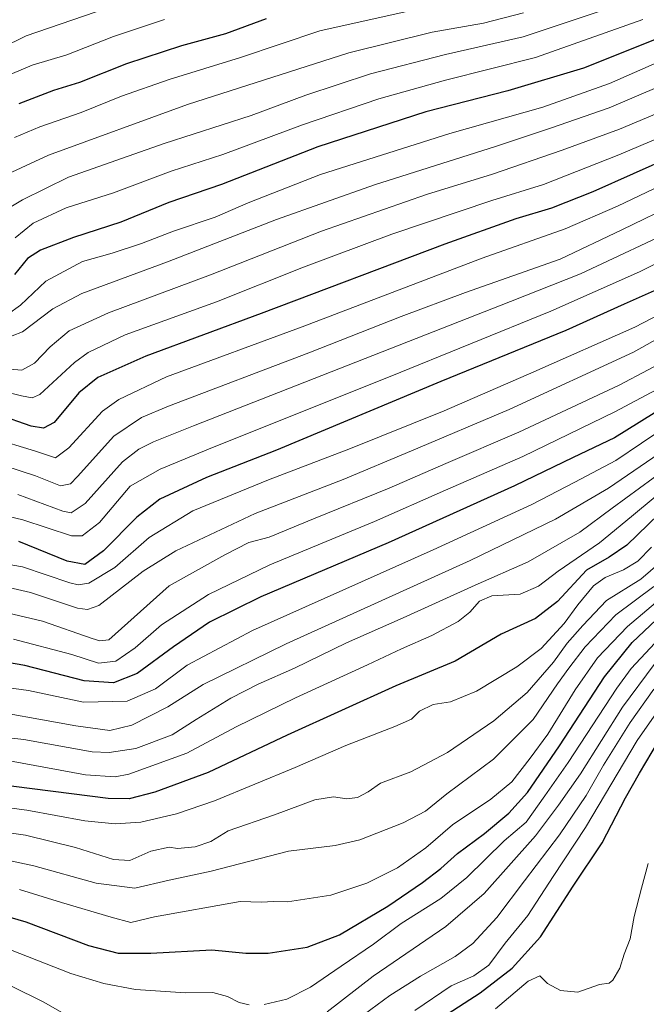
# Model space of a CAD drawing. Units: metres. Extents: x 593300 to 596725, y 4766083 to 4768444.
# Drawn here: x 595513 to 595689, y 4767370 to 4767647 of the extents above; entities that cross this region are included whole.
import ezdxf

# ---------------------------------------------------------------- set-up
doc = ezdxf.new("R2010")
doc.units = ezdxf.units.M
doc.header["$MEASUREMENT"] = 0
doc.layers.add('Curva de nivel maestra', color=36, linetype='Continuous', lineweight=30)
doc.layers.add('Curva de nivel normal', color=36, linetype='Continuous', lineweight=0)

# ---------------------------------------------------------------- blocks, each defined once
blk = doc.blocks.new('*U155')
at = {"layer": 'Curva de nivel normal', "color": 36, "linetype": 'Continuous', "lineweight": 0}
blk.add_polyline3d([(595698.2, 4767552.99, 890), (595681.84, 4767544.42, 890), (595653.52, 4767531.14, 890), (595632.94, 4767522.25, 890), (595616.95, 4767515.31, 890), (595595.58, 4767506.66, 890), (595583.09, 4767501.55, 890), (595577.34, 4767499.96, 890), (595570.58, 4767496.55, 890), (595554.87, 4767487.74, 890), (595543.23, 4767477.31, 890), (595537.88, 4767472.59, 890), (595535.36, 4767472.25, 890), (595533.12, 4767472.97, 890), (595519.12, 4767477.85, 890), (595504.29, 4767481.31, 890)], dxfattribs=at)
blk = doc.blocks.new('*U157')
at = {"layer": 'Curva de nivel normal', "color": 36, "linetype": 'Continuous', "lineweight": 0}
blk.add_polyline3d([(595553.54, 4767647.48, 795), (595539.13, 4767642.7, 795), (595526.04, 4767637.51, 795), (595516.21, 4767634.64, 795), (595507.57, 4767630.98, 795)], dxfattribs=at)
blk = doc.blocks.new('*U158')
at = {"layer": 'Curva de nivel normal', "color": 36, "linetype": 'Continuous', "lineweight": 0}
blk.add_polyline3d([(595690.02, 4767409.44, 980), (595688.17, 4767402.51, 980), (595686.02, 4767394.49, 980), (595684.89, 4767388.26, 980), (595683.23, 4767383.93, 980), (595682, 4767379.93, 980), (595680.07, 4767376.53, 980), (595678.96, 4767375.68, 980), (595676.28, 4767375.36, 980), (595670.18, 4767373.19, 980), (595665.28, 4767373.63, 980), (595661.59, 4767375.63, 980), (595659.49, 4767377.76, 980), (595656.15, 4767376.3, 980), (595646.92, 4767368.44, 980)], dxfattribs=at)
blk = doc.blocks.new('*U161')
at = {"layer": 'Curva de nivel normal', "color": 36, "linetype": 'Continuous', "lineweight": 0}
blk.add_polyline3d([(595691.65, 4767487.6, 940), (595680.89, 4767479.6, 940), (595672.21, 4767470.6, 940), (595667.67, 4767464.57, 940), (595664.41, 4767460.17, 940), (595657.59, 4767450.07, 940), (595646.39, 4767438.92, 940), (595633.24, 4767429.09, 940), (595627.15, 4767424.21, 940), (595620.85, 4767420.91, 940), (595608.64, 4767416.13, 940), (595601.74, 4767414.57, 940), (595588.57, 4767412.91, 940), (595566.69, 4767407.34, 940), (595554.85, 4767404.76, 940), (595545.2, 4767402.47, 940), (595534.31, 4767403.95, 940), (595516.74, 4767408.78, 940), (595503.87, 4767411.55, 940)], dxfattribs=at)
blk = doc.blocks.new('*U164')
at = {"layer": 'Curva de nivel normal', "color": 36, "linetype": 'Continuous', "lineweight": 0}
blk.add_polyline3d([(595766.71, 4767650.92, 845), (595754.41, 4767643.59, 845), (595737.63, 4767634.66, 845), (595720.1, 4767625.65, 845), (595681.77, 4767609.3, 845), (595660.5, 4767601, 845), (595645.92, 4767596.42, 845), (595617.68, 4767586.96, 845), (595592.82, 4767577.68, 845), (595568.19, 4767567.91, 845), (595542.46, 4767558.59, 845), (595532.01, 4767553.62, 845), (595528.19, 4767550.81, 845), (595518.36, 4767541.74, 845), (595516.21, 4767540.77, 845), (595513.2, 4767541.35, 845), (595508.2, 4767542.6, 845)], dxfattribs=at)
blk = doc.blocks.new('*U165')
at = {"layer": 'Curva de nivel normal', "color": 36, "linetype": 'Continuous', "lineweight": 0}
blk.add_polyline3d([(595738.9, 4767650.43, 835), (595714.94, 4767637.88, 835), (595679.05, 4767622.59, 835), (595662.48, 4767616.86, 835), (595646.96, 4767611.7, 835), (595612.76, 4767600.88, 835), (595585.2, 4767591.12, 835), (595554.37, 4767579.17, 835), (595530.21, 4767570.24, 835), (595522.04, 4767565.9, 835), (595513.53, 4767559.38, 835), (595510.63, 4767558.26, 835)], dxfattribs=at)
blk = doc.blocks.new('*U169')
at = {"layer": 'Curva de nivel normal', "color": 36, "linetype": 'Continuous', "lineweight": 0}
blk.add_polyline3d([(595680.97, 4767651.33, 815), (595654.73, 4767642.66, 815), (595632.8, 4767637.6, 815), (595611.68, 4767632.22, 815), (595593.43, 4767626.2, 815), (595578.01, 4767620.42, 815), (595553.5, 4767612.53, 815), (595526.48, 4767603.05, 815), (595513.49, 4767596.68, 815), (595504.32, 4767591.18, 815)], dxfattribs=at)
blk = doc.blocks.new('*U170')
at = {"layer": 'Curva de nivel normal', "color": 36, "linetype": 'Continuous', "lineweight": 0}
blk.add_polyline3d([(595696.28, 4767486.55, 945), (595684.2, 4767476.33, 945), (595675.68, 4767467.47, 945), (595669.4, 4767458.48, 945), (595661.69, 4767445.93, 945), (595656.71, 4767439.22, 945), (595651.51, 4767432.51, 945), (595645.58, 4767427.6, 945), (595634.79, 4767420.36, 945), (595627.28, 4767413.93, 945), (595619.33, 4767408.26, 945), (595610.67, 4767403.91, 945), (595600.5, 4767400.54, 945), (595588.25, 4767398.66, 945), (595584.28, 4767398.73, 945), (595580.97, 4767398.6, 945), (595574.91, 4767398.73, 945), (595550.7, 4767394.46, 945), (595544.06, 4767392.78, 945), (595538.48, 4767394.34, 945), (595524.55, 4767398.48, 945), (595512.61, 4767402.14, 945)], dxfattribs=at)
blk = doc.blocks.new('*U171')
at = {"layer": 'Curva de nivel normal', "color": 36, "linetype": 'Continuous', "lineweight": 0}
blk.add_polyline3d([(595782.96, 4767647.59, 855), (595780.47, 4767644.12, 855), (595776.83, 4767641.5, 855), (595765.9, 4767635.1, 855), (595731.2, 4767616.68, 855), (595693.77, 4767600.81, 855), (595681.34, 4767594.89, 855), (595666.55, 4767588.45, 855), (595643.22, 4767580.23, 855), (595592.39, 4767560.87, 855), (595554.16, 4767546.76, 855), (595540.66, 4767540.38, 855), (595536.07, 4767537.08, 855), (595526.53, 4767526.72, 855), (595522.78, 4767523.85, 855), (595517.16, 4767525.78, 855), (595504.79, 4767529.52, 855)], dxfattribs=at)
blk = doc.blocks.new('*U173')
at = {"layer": 'Curva de nivel normal', "color": 36, "linetype": 'Continuous', "lineweight": 0}
blk.add_polyline3d([(595547.13, 4767654.21, 790), (595514.54, 4767642.88, 790), (595500.13, 4767635.83, 790)], dxfattribs=at)
blk = doc.blocks.new('*U178')
at = {"layer": 'Curva de nivel normal', "color": 36, "linetype": 'Continuous', "lineweight": 0}
blk.add_polyline3d([(595698.51, 4767595.88, 860), (595682.57, 4767588.21, 860), (595665.18, 4767579.91, 860), (595638.46, 4767570.47, 860), (595620.3, 4767563.73, 860), (595594.3, 4767553.48, 860), (595554.68, 4767538.42, 860), (595547.07, 4767535.24, 860), (595539.29, 4767529.95, 860), (595529.06, 4767518.58, 860), (595527.05, 4767516.55, 860), (595524.2, 4767515.95, 860), (595517.2, 4767518.81, 860), (595508.53, 4767521.65, 860)], dxfattribs=at)
blk = doc.blocks.new('*U180')
at = {"layer": 'Curva de nivel normal', "color": 36, "linetype": 'Continuous', "lineweight": 0}
blk.add_polyline3d([(595699.22, 4767518.89, 920), (595685.31, 4767507.32, 920), (595676.25, 4767499.93, 920), (595664.6, 4767491.93, 920), (595659.05, 4767487.69, 920), (595653.91, 4767485.4, 920), (595645.95, 4767484.98, 920), (595642.41, 4767483.48, 920), (595639.73, 4767480.31, 920), (595636.45, 4767477.73, 920), (595629.02, 4767473.76, 920), (595620.43, 4767470.03, 920), (595610.87, 4767465.49, 920), (595590.49, 4767456.22, 920), (595573.82, 4767447.98, 920), (595559.87, 4767440.58, 920), (595543.48, 4767434.66, 920), (595539.63, 4767433.89, 920), (595531.31, 4767434.5, 920), (595509.86, 4767438.41, 920)], dxfattribs=at)
blk = doc.blocks.new('*U182')
at = {"layer": 'Curva de nivel normal', "color": 36, "linetype": 'Continuous', "lineweight": 0}
blk.add_polyline3d([(595654.87, 4767649.38, 810), (595643.59, 4767646.47, 810), (595629.09, 4767643.97, 810), (595605.52, 4767638.09, 810), (595560.09, 4767623.53, 810), (595520.8, 4767609.24, 810), (595509.31, 4767603.89, 810)], dxfattribs=at)
blk = doc.blocks.new('*U183')
at = {"layer": 'Curva de nivel normal', "color": 36, "linetype": 'Continuous', "lineweight": 0}
blk.add_polyline3d([(595759.58, 4767655.24, 840), (595742.6, 4767644.82, 840), (595730.5, 4767638.17, 840), (595716.66, 4767631.17, 840), (595681.91, 4767616.56, 840), (595665.79, 4767610.66, 840), (595646.08, 4767603.84, 840), (595627.45, 4767598.18, 840), (595597.86, 4767587.84, 840), (595566.55, 4767575.52, 840), (595537.73, 4767564.8, 840), (595526.67, 4767559.74, 840), (595521.3, 4767555.21, 840), (595516.88, 4767550.56, 840), (595513.36, 4767548.62, 840), (595508.83, 4767548.96, 840)], dxfattribs=at)
blk = doc.blocks.new('*U184')
at = {"layer": 'Curva de nivel normal', "color": 36, "linetype": 'Continuous', "lineweight": 0}
for points in [[(595691.72, 4767465.56, 960), (595682.8, 4767453.56, 960), (595670.88, 4767434.8, 960), (595664.69, 4767425.9, 960), (595658.19, 4767417.29, 960), (595643.75, 4767401.04, 960), (595632.97, 4767391.66, 960), (595612.45, 4767377.72, 960), (595599.41, 4767367.62, 960)], [(595530.87, 4767363.9, 960), (595519.38, 4767370.42, 960), (595501.18, 4767379.38, 960)]]:
    blk.add_polyline3d(points, dxfattribs=at)
blk = doc.blocks.new('*U189')
at = {"layer": 'Curva de nivel normal', "color": 36, "linetype": 'Continuous', "lineweight": 0}
blk.add_polyline3d([(595736.56, 4767656.8, 830), (595711.2, 4767643.56, 830), (595679.08, 4767629.47, 830), (595660.27, 4767622.77, 830), (595634.07, 4767615.34, 830), (595597.53, 4767603.76, 830), (595577.2, 4767595.81, 830), (595567.83, 4767591.72, 830), (595556.07, 4767587.84, 830), (595547.07, 4767584.33, 830), (595538.83, 4767581.63, 830), (595530.44, 4767579.28, 830), (595520.05, 4767573.69, 830), (595512.98, 4767566.95, 830), (595509.3, 4767564.34, 830)], dxfattribs=at)
blk = doc.blocks.new('*U190')
at = {"layer": 'Curva de nivel normal', "color": 36, "linetype": 'Continuous', "lineweight": 0}
blk.add_polyline3d([(595694.91, 4767526.28, 910), (595678.82, 4767515.3, 910), (595663.88, 4767506.61, 910), (595639.83, 4767494.97, 910), (595587.89, 4767471.43, 910), (595564.46, 4767459.98, 910), (595554.53, 4767453.65, 910), (595544.35, 4767448.48, 910), (595538.12, 4767446.98, 910), (595528.51, 4767448.31, 910), (595499.2, 4767453.59, 910)], dxfattribs=at)
blk = doc.blocks.new('*U193')
at = {"layer": 'Curva de nivel normal', "color": 36, "linetype": 'Continuous', "lineweight": 0}
blk.add_polyline3d([(595688.53, 4767647.54, 820), (595658.2, 4767636.82, 820), (595632.82, 4767630.44, 820), (595614.01, 4767625.17, 820), (595592.53, 4767617.76, 820), (595569.98, 4767609.41, 820), (595555.48, 4767604.69, 820), (595539.22, 4767598.64, 820), (595525.8, 4767594.37, 820), (595516.51, 4767590.05, 820), (595511.47, 4767585.96, 820)], dxfattribs=at)
blk = doc.blocks.new('*U197')
at = {"layer": 'Curva de nivel normal', "color": 36, "linetype": 'Continuous', "lineweight": 0}
blk.add_polyline3d([(595622.33, 4767649.9, 805), (595597.39, 4767644.31, 805), (595575, 4767636.83, 805), (595554.87, 4767630.56, 805), (595541.4, 4767625.88, 805), (595530.01, 4767621.26, 805), (595518.4, 4767617.26, 805), (595511.2, 4767614.23, 805)], dxfattribs=at)
blk = doc.blocks.new('*U199')
at = {"layer": 'Curva de nivel normal', "color": 36, "linetype": 'Continuous', "lineweight": 0}
blk.add_polyline3d([(595796.27, 4767652.86, 865), (595794.04, 4767647.4, 865), (595788.11, 4767638.98, 865), (595779.54, 4767630.86, 865), (595773.72, 4767626.5, 865), (595754.85, 4767615.32, 865), (595745.97, 4767609.76, 865), (595736.12, 4767604.6, 865), (595720.87, 4767598.07, 865), (595700.2, 4767589.52, 865), (595670.92, 4767575.79, 865), (595651.2, 4767567.93, 865), (595561.78, 4767532.94, 865), (595550.46, 4767528.35, 865), (595546.31, 4767526.35, 865), (595541.68, 4767522.71, 865), (595531.2, 4767511.01, 865), (595527.25, 4767508.33, 865), (595524.87, 4767508.85, 865), (595512.2, 4767513.52, 865)], dxfattribs=at)
blk = doc.blocks.new('*U200')
at = {"layer": 'Curva de nivel normal', "color": 36, "linetype": 'Continuous', "lineweight": 0}
for points in [[(595694.6, 4767474.5, 955), (595685.2, 4767464.44, 955), (595681.19, 4767458.95, 955), (595667.45, 4767437.99, 955), (595660.89, 4767428.56, 955), (595655.58, 4767421.16, 955), (595649.4, 4767415.88, 955), (595638.83, 4767405.48, 955), (595631.49, 4767399.62, 955), (595620.35, 4767392.54, 955), (595612.49, 4767386.73, 955), (595603.38, 4767380.53, 955), (595594.76, 4767374.54, 955), (595588.05, 4767371.19, 955), (595581.7, 4767369.74, 955)], [(595577.47, 4767369.59, 955), (595574.64, 4767370.24, 955), (595571.29, 4767372, 955), (595567.24, 4767373.07, 955), (595559.48, 4767372.97, 955), (595545.38, 4767373.91, 955), (595536.41, 4767375.6, 955), (595527.11, 4767378.43, 955), (595510.16, 4767385.1, 955)]]:
    blk.add_polyline3d(points, dxfattribs=at)
blk = doc.blocks.new('*U206')
at = {"layer": 'Curva de nivel normal', "color": 36, "linetype": 'Continuous', "lineweight": 0}
blk.add_polyline3d([(595695.23, 4767520.92, 915), (595679.83, 4767509.68, 915), (595670.69, 4767502.89, 915), (595656.16, 4767494.55, 915), (595641.2, 4767487.98, 915), (595620.87, 4767478.78, 915), (595604.87, 4767471.72, 915), (595590.24, 4767464.53, 915), (595580.02, 4767460.04, 915), (595572.24, 4767456.06, 915), (595562.5, 4767450.12, 915), (595555.71, 4767445.78, 915), (595545.48, 4767441.91, 915), (595537.92, 4767440.73, 915), (595533.16, 4767440.95, 915), (595513.86, 4767444.4, 915), (595492.53, 4767446.82, 915)], dxfattribs=at)
blk = doc.blocks.new('*U208')
at = {"layer": 'Curva de nivel normal', "color": 36, "linetype": 'Continuous', "lineweight": 0}
blk.add_polyline3d([(595690.92, 4767498.71, 930), (595687.14, 4767494.77, 930), (595683.06, 4767492.25, 930), (595677.92, 4767490.16, 930), (595674.61, 4767487.76, 930), (595670.18, 4767482.39, 930), (595666.28, 4767477.15, 930), (595659.78, 4767470.08, 930), (595653, 4767464.96, 930), (595641.55, 4767458.04, 930), (595634.2, 4767455.06, 930), (595629.33, 4767454.3, 930), (595625.53, 4767452.39, 930), (595623.2, 4767450.2, 930), (595618.53, 4767448.06, 930), (595604.68, 4767442.73, 930), (595590.44, 4767436.54, 930), (595567.68, 4767427.15, 930), (595556.97, 4767423.52, 930), (595546.89, 4767421.09, 930), (595539.63, 4767420.69, 930), (595531.1, 4767421.47, 930), (595514.73, 4767424.51, 930), (595501.88, 4767426.21, 930)], dxfattribs=at)
blk = doc.blocks.new('*U209')
at = {"layer": 'Curva de nivel normal', "color": 36, "linetype": 'Continuous', "lineweight": 0}
blk.add_polyline3d([(595802.57, 4767651.92, 870), (595795.86, 4767641.18, 870), (595793.16, 4767635.8, 870), (595790.1, 4767632.6, 870), (595782.46, 4767627.53, 870), (595772.29, 4767620.26, 870), (595758.97, 4767612.01, 870), (595746.68, 4767603.9, 870), (595734.19, 4767596.69, 870), (595722.2, 4767591.86, 870), (595701.87, 4767583.44, 870), (595687.53, 4767576.35, 870), (595662.53, 4767565.24, 870), (595617.2, 4767546.82, 870), (595567.6, 4767527.03, 870), (595552.36, 4767520.7, 870), (595543.88, 4767515.86, 870), (595535.26, 4767505.6, 870), (595530.38, 4767501.91, 870), (595527.3, 4767501.84, 870), (595513.64, 4767506.38, 870), (595502.01, 4767509.08, 870)], dxfattribs=at)
blk = doc.blocks.new('*U211')
at = {"layer": 'Curva de nivel normal', "color": 36, "linetype": 'Continuous', "lineweight": 0}
blk.add_polyline3d([(595696.64, 4767545.38, 895), (595680.59, 4767536.82, 895), (595654.62, 4767524.25, 895), (595632.81, 4767514.76, 895), (595612.83, 4767505.95, 895), (595583.28, 4767493.71, 895), (595565.99, 4767485.37, 895), (595552.73, 4767476.78, 895), (595545.27, 4767470.29, 895), (595539.81, 4767466.52, 895), (595534.94, 4767465.99, 895), (595527.4, 4767468.42, 895), (595511.01, 4767472.72, 895)], dxfattribs=at)
blk = doc.blocks.new('*U218')
at = {"layer": 'Curva de nivel normal', "color": 36, "linetype": 'Continuous', "lineweight": 0}
blk.add_polyline3d([(595695.36, 4767532.93, 905), (595680.93, 4767523.13, 905), (595669.3, 4767516.98, 905), (595657.2, 4767510.71, 905), (595629.38, 4767497.92, 905), (595578.42, 4767475.2, 905), (595559.92, 4767465.44, 905), (595551.06, 4767458.76, 905), (595543.06, 4767455.28, 905), (595530.7, 4767454.99, 905), (595515.2, 4767458.24, 905), (595497.1, 4767460.75, 905)], dxfattribs=at)
blk = doc.blocks.new('*U219')
at = {"layer": 'Curva de nivel normal', "color": 36, "linetype": 'Continuous', "lineweight": 0}
blk.add_polyline3d([(595705.28, 4767570.64, 880), (595686.26, 4767560.77, 880), (595657.76, 4767548.1, 880), (595632.44, 4767537.17, 880), (595606.02, 4767526.52, 880), (595582.87, 4767517.72, 880), (595561.53, 4767508.91, 880), (595549.2, 4767501.44, 880), (595539.53, 4767492.91, 880), (595532.2, 4767488.52, 880), (595529.21, 4767488.02, 880), (595526.87, 4767488.66, 880), (595513.53, 4767493.17, 880), (595502.5, 4767495, 880)], dxfattribs=at)
blk = doc.blocks.new('*U220')
at = {"layer": 'Curva de nivel normal', "color": 36, "linetype": 'Continuous', "lineweight": 0}
blk.add_polyline3d([(595693.39, 4767494.33, 935), (595687.93, 4767489.69, 935), (595678.28, 4767483.63, 935), (595671.55, 4767476.62, 935), (595667.2, 4767471.6, 935), (595663.26, 4767466.26, 935), (595655.88, 4767457.68, 935), (595646.44, 4767449.7, 935), (595633.36, 4767440.77, 935), (595623.07, 4767435.3, 935), (595614.53, 4767432.1, 935), (595610.99, 4767429.71, 935), (595608.03, 4767428.12, 935), (595604.99, 4767427.68, 935), (595601.23, 4767428.26, 935), (595596, 4767427.38, 935), (595584.57, 4767423.22, 935), (595571.53, 4767418.68, 935), (595566.65, 4767415.71, 935), (595562.25, 4767414.12, 935), (595557.2, 4767413.68, 935), (595554.92, 4767414.05, 935), (595549.7, 4767412.99, 935), (595543.77, 4767410.34, 935), (595539.16, 4767410.58, 935), (595528.5, 4767414, 935), (595514.38, 4767417.45, 935), (595504.48, 4767418.87, 935)], dxfattribs=at)
blk = doc.blocks.new('*U226')
at = {"layer": 'Curva de nivel normal', "color": 36, "linetype": 'Continuous', "lineweight": 0}
blk.add_polyline3d([(595691.63, 4767458.65, 965), (595684.91, 4767449.26, 965), (595677.39, 4767437.19, 965), (595672.48, 4767428.64, 965), (595665, 4767417.52, 965), (595655.1, 4767404.6, 965), (595647.29, 4767394.26, 965), (595640.53, 4767386.93, 965), (595635.59, 4767383.2, 965), (595625.77, 4767377.69, 965), (595617.14, 4767372.2, 965), (595610, 4767366.94, 965)], dxfattribs=at)
blk = doc.blocks.new('*U229')
at = {"layer": 'Curva de nivel normal', "color": 36, "linetype": 'Continuous', "lineweight": 0}
blk.add_polyline3d([(595697.11, 4767458.78, 970), (595686.92, 4767444.14, 970), (595672.35, 4767419.65, 970), (595663.22, 4767405.82, 970), (595656.07, 4767394.84, 970), (595649.64, 4767386.99, 970), (595645.08, 4767380.75, 970), (595640.82, 4767377.83, 970), (595634.45, 4767375, 970), (595624.18, 4767367.99, 970)], dxfattribs=at)
blk = doc.blocks.new('*U230')
at = {"layer": 'Curva de nivel normal', "color": 36, "linetype": 'Continuous', "lineweight": 0}
blk.add_polyline3d([(595716.72, 4767570.98, 885), (595685.87, 4767553.67, 885), (595650.78, 4767537.47, 885), (595623.2, 4767525.81, 885), (595603.99, 4767517.73, 885), (595579.14, 4767508.16, 885), (595556.8, 4767497.66, 885), (595547.58, 4767491.93, 885), (595535.04, 4767482.26, 885), (595531.83, 4767481.09, 885), (595529.01, 4767481.45, 885), (595515.75, 4767485.86, 885), (595505.87, 4767488.11, 885)], dxfattribs=at)
blk = doc.blocks.new('*U236')
at = {"layer": 'Curva de nivel maestra', "color": 36, "linetype": 'Continuous', "lineweight": 30}
blk.add_polyline3d([(595691.74, 4767570.94, 875), (595683.27, 4767567.22, 875), (595666.77, 4767559.78, 875), (595631.53, 4767545.45, 875), (595585.2, 4767526.05, 875), (595565.39, 4767518.32, 875), (595552.22, 4767512.25, 875), (595545.8, 4767507.14, 875), (595536.34, 4767497.65, 875), (595531.05, 4767493.81, 875), (595526.06, 4767494.71, 875), (595512.44, 4767500.26, 875)], dxfattribs=at)
blk = doc.blocks.new('*U237')
at = {"layer": 'Curva de nivel maestra', "color": 36, "linetype": 'Continuous', "lineweight": 30}
blk.add_polyline3d([(595512.53, 4767623.78, 800), (595522.36, 4767627.56, 800), (595529.71, 4767629.79, 800), (595542.92, 4767635.09, 800), (595558.42, 4767640.14, 800), (595570.87, 4767643.54, 800), (595582.34, 4767647.75, 800)], dxfattribs=at)
blk = doc.blocks.new('*U238')
at = {"layer": 'Curva de nivel maestra', "color": 36, "linetype": 'Continuous', "lineweight": 30}
blk.add_polyline3d([(595716.3, 4767653.09, 825), (595695.08, 4767643.13, 825), (595671.74, 4767633.81, 825), (595650.38, 4767627.4, 825), (595627.26, 4767621.48, 825), (595596.84, 4767611.59, 825), (595569.68, 4767600.98, 825), (595554.78, 4767595.86, 825), (595541.2, 4767590.38, 825), (595527.88, 4767586.05, 825), (595518.61, 4767582.48, 825), (595514.88, 4767580.09, 825), (595511.2, 4767575.6, 825)], dxfattribs=at)
blk = doc.blocks.new('*U241')
at = {"layer": 'Curva de nivel maestra', "color": 36, "linetype": 'Continuous', "lineweight": 30}
blk.add_polyline3d([(595632.03, 4767366.09, 975), (595642.64, 4767372.96, 975), (595651.63, 4767379.97, 975), (595659.64, 4767388.77, 975), (595668.87, 4767403.08, 975), (595677.05, 4767415.3, 975), (595683.58, 4767428.01, 975), (595687.6, 4767434.93, 975), (595692.88, 4767443.93, 975)], dxfattribs=at)
blk = doc.blocks.new('*U242')
at = {"layer": 'Curva de nivel maestra', "color": 36, "linetype": 'Continuous', "lineweight": 30}
blk.add_polyline3d([(595695.2, 4767538.61, 900), (595680.53, 4767529.48, 900), (595668.83, 4767524.02, 900), (595652.34, 4767516, 900), (595616.7, 4767499.91, 900), (595580.73, 4767484.65, 900), (595566.28, 4767477.54, 900), (595556.1, 4767470.6, 900), (595545.89, 4767463.01, 900), (595539.16, 4767460.42, 900), (595530.87, 4767460.94, 900), (595514.2, 4767465.31, 900), (595500.53, 4767467.68, 900)], dxfattribs=at)
blk = doc.blocks.new('*U243')
at = {"layer": 'Curva de nivel maestra', "color": 36, "linetype": 'Continuous', "lineweight": 30}
blk.add_polyline3d([(595503.04, 4767396.29, 950), (595514.46, 4767393.02, 950), (595532.09, 4767386.3, 950), (595540.49, 4767384.13, 950), (595549.72, 4767384.22, 950), (595566.87, 4767385.15, 950), (595576.51, 4767384.19, 950), (595582.77, 4767384.14, 950), (595593.84, 4767385.85, 950), (595602.97, 4767389.35, 950), (595616.6, 4767397.41, 950), (595626.36, 4767404.07, 950), (595631.49, 4767408.05, 950), (595636.25, 4767412.26, 950), (595643.81, 4767417.93, 950), (595650.7, 4767423.63, 950), (595656, 4767429.51, 950), (595665.02, 4767442.62, 950), (595677.7, 4767462.09, 950), (595685.45, 4767471.77, 950), (595692.27, 4767478.17, 950)], dxfattribs=at)
blk = doc.blocks.new('*U244')
at = {"layer": 'Curva de nivel maestra', "color": 36, "linetype": 'Continuous', "lineweight": 30}
blk.add_polyline3d([(595692.98, 4767508.01, 925), (595684.02, 4767499.26, 925), (595679.02, 4767495.91, 925), (595672.64, 4767492.19, 925), (595664.43, 4767483.34, 925), (595658.26, 4767478.52, 925), (595648.53, 4767474.15, 925), (595635.53, 4767466.51, 925), (595618.84, 4767459.59, 925), (595588.19, 4767445.68, 925), (595565.87, 4767435.12, 925), (595550.87, 4767429.55, 925), (595543.62, 4767427.71, 925), (595537.66, 4767427.82, 925), (595505.82, 4767431.87, 925)], dxfattribs=at)
blk = doc.blocks.new('*U248')
at = {"layer": 'Curva de nivel maestra', "color": 36, "linetype": 'Continuous', "lineweight": 30}
blk.add_polyline3d([(595776.8, 4767649.91, 850), (595772.68, 4767646.4, 850), (595739.2, 4767628.39, 850), (595727.64, 4767622.42, 850), (595697.12, 4767609.06, 850), (595674.44, 4767598.95, 850), (595662.75, 4767594.28, 850), (595652.64, 4767591.31, 850), (595632.69, 4767584.19, 850), (595580.84, 4767564.6, 850), (595548.25, 4767552.59, 850), (595534.8, 4767546.58, 850), (595529.39, 4767542.23, 850), (595522.48, 4767533.89, 850), (595519.47, 4767532.21, 850), (595515.94, 4767532.83, 850), (595506.76, 4767535.97, 850)], dxfattribs=at)

msp = doc.modelspace()

# ---------------------------------------------------------------- block references
at = {"layer": 'Curva de nivel maestra', "color": 36, "linetype": 'Continuous', "lineweight": 30}
for name in ['*U237', '*U236', '*U248', '*U238', '*U244', '*U242', '*U243', '*U241']:
    msp.add_blockref(name, (0, 0), dxfattribs=at)
at = {"layer": 'Curva de nivel normal', "color": 36, "linetype": 'Continuous', "lineweight": 0}
for name in ['*U197', '*U155', '*U230', '*U219', '*U209', '*U199', '*U178', '*U171', '*U164', '*U183', '*U165', '*U189', '*U193', '*U169', '*U182', '*U208', '*U206', '*U190', '*U218', '*U180', '*U211', '*U157', '*U173', '*U170', '*U220', '*U161', '*U158', '*U229', '*U226', '*U184', '*U200']:
    msp.add_blockref(name, (0, 0), dxfattribs=at)

doc.saveas('drawing.dxf')
